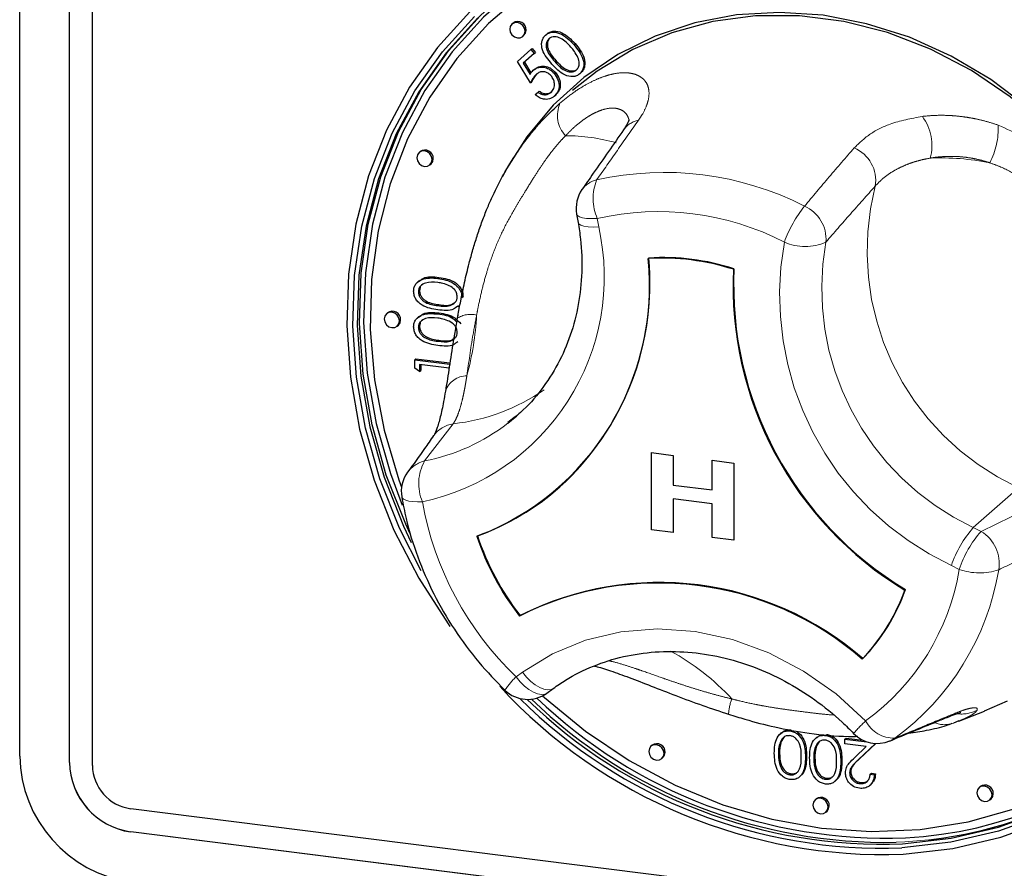
# Paper-space layout 'EPII-W' of a CAD drawing. Units: millimetres. Extents: x 5 to 419, y 5 to 292.
# Drawn here: x 336 to 342, y 95 to 100 of the extents above; entities that cross this region are included whole.
import ezdxf

# ---------------------------------------------------------------- set-up
doc = ezdxf.new("R2010")
doc.units = ezdxf.units.MM
doc.linetypes.add('PHANTOM', pattern=[12.7, 6.35, -1.27, 1.27, -1.27, 1.27, -1.27])

psp = doc.layouts.new('EPII-W')

# ---------------------------------------------------------------- linework, layer by layer
for p, q in [((335.8826, 95.5629), (335.8826, 102.1155)), ((336.1866, 95.5246), (336.1866, 102.0772)), ((336.187, 95.525), (336.187, 102.0775)), ((336.3269, 95.507), (336.3269, 102.0595)), ((338.8978, 100.0422), (338.8907, 100.0359)), ((338.9569, 99.9609), (338.9639, 99.9672)), ((339.0962, 99.9686), (339.1032, 99.9749)), ((339.0069, 99.8797), (339.014, 99.8859)), ((339.014, 99.8859), (339.0343, 99.8628)), ((339.269, 99.9107), (339.2761, 99.9169)), ((338.9255, 99.8079), (339.0069, 99.8797)), ((339.0273, 99.8566), (338.9598, 99.7971)), ((339.0069, 99.8797), (339.0273, 99.8566)), ((339.0273, 99.8566), (339.0343, 99.8628)), ((339.0044, 99.6774), (338.9255, 99.8079)), ((338.9598, 99.7971), (339.0013, 99.7285)), ((338.9668, 99.8033), (339.007, 99.737)), ((339.0208, 99.7535), (339.0279, 99.7597)), ((339.1482, 99.7349), (339.1552, 99.7412)), ((339.3048, 99.7321), (339.3118, 99.7383)), ((339.0044, 99.6774), (339.0114, 99.6837)), ((339.0324, 99.6047), (339.0502, 99.6204)), ((339.0502, 99.6204), (339.0572, 99.6266)), ((339.1489, 99.5946), (339.1559, 99.6009)), ((338.33, 99.2573), (338.323, 99.251)), ((338.3891, 99.176), (338.3962, 99.1823)), ((338.8576, 99.1499), (338.833, 99.105)), ((339.286, 98.8754), (339.2951, 98.8239)), ((338.3225, 98.4672), (338.3137, 98.4594)), ((338.4377, 98.4823), (338.4448, 98.4885)), ((338.3188, 98.4005), (338.3259, 98.4067)), ((338.5602, 98.3096), (338.569, 98.3174)), ((338.5851, 98.3661), (338.5921, 98.3723)), ((338.1307, 98.2722), (338.1236, 98.2659)), ((338.4377, 98.2647), (338.4448, 98.271)), ((338.5594, 98.2571), (338.5561, 98.2382)), ((338.1897, 98.1909), (338.1968, 98.1972)), ((338.3225, 98.2496), (338.3137, 98.2418)), ((338.3188, 98.1829), (338.3259, 98.1892)), ((338.2973, 97.9851), (338.3043, 97.9913)), ((338.2973, 97.9328), (338.2973, 97.9851)), ((338.2973, 97.9851), (338.5103, 97.9582)), ((338.3043, 97.9913), (338.5114, 97.9652)), ((338.5064, 97.9333), (338.326, 97.9561)), ((338.326, 97.9561), (338.326, 97.9125)), ((338.3331, 97.9552), (338.3331, 97.9188)), ((338.326, 97.9125), (338.2973, 97.9328)), ((338.326, 97.9125), (338.3331, 97.9188)), ((338.8653, 97.5968), (338.92, 97.6422)), ((339.7431, 97.4175), (339.875, 97.4008)), ((339.7431, 97.4174), (339.7431, 97.4175)), ((339.7431, 97.4174), (339.875, 97.4008)), ((339.7431, 96.946), (339.7431, 97.4174)), ((339.875, 97.4008), (339.875, 97.2195)), ((339.875, 97.4008), (339.875, 97.2195)), ((339.875, 97.4008), (339.875, 97.4008)), ((340.1148, 97.1893), (340.1148, 97.3706)), ((340.1148, 97.3706), (340.2467, 97.354)), ((340.1148, 97.3706), (340.1149, 97.3706)), ((340.1149, 97.3706), (340.2468, 97.354)), ((340.2467, 97.354), (340.2467, 96.8826)), ((340.2467, 97.354), (340.2468, 97.354)), ((340.2468, 97.354), (340.2468, 96.8826)), ((339.875, 97.2195), (340.1148, 97.1893)), ((339.875, 97.2195), (340.1148, 97.1893)), ((339.875, 97.2195), (339.875, 97.2195)), ((339.875, 97.1349), (339.875, 96.9294)), ((340.1148, 97.1047), (339.875, 97.1349)), ((339.875, 97.1349), (339.875, 96.9294)), ((340.1148, 96.8992), (340.1148, 97.1047)), ((339.875, 96.9294), (339.7431, 96.946)), ((339.875, 96.9294), (339.875, 96.9294)), ((340.2467, 96.8826), (340.1148, 96.8992)), ((340.2467, 96.8826), (340.2468, 96.8826)), ((338.9403, 96.4225), (338.9368, 96.4194)), ((339.1043, 95.9485), (339.143, 95.9768)), ((341.6226, 95.7776), (341.7777, 95.8388)), ((341.6223, 95.7784), (341.589, 95.7652)), ((340.5383, 95.7066), (340.5295, 95.6988)), ((340.5548, 95.6818), (340.5365, 95.6537)), ((340.5905, 95.7173), (340.5976, 95.7236)), ((340.7542, 95.6794), (340.7454, 95.6716)), ((340.9254, 95.6679), (340.9324, 95.6741)), ((340.9324, 95.6741), (341.0348, 95.6612)), ((339.7475, 95.6295), (339.7404, 95.6233)), ((340.5294, 95.6474), (340.5365, 95.6537)), ((340.7453, 95.6202), (340.7524, 95.6265)), ((340.7706, 95.6546), (340.7524, 95.6265)), ((340.9254, 95.6389), (340.9254, 95.6679)), ((340.9254, 95.6679), (341.06, 95.6509)), ((341.056, 95.6224), (340.9254, 95.6389)), ((340.9857, 95.5557), (341.056, 95.6224)), ((341.113, 95.641), (341.0072, 95.5405)), ((341.1135, 95.641), (341.0143, 95.5467)), ((339.8066, 95.5483), (339.8137, 95.5545)), ((340.5188, 95.5777), (340.5259, 95.5839)), ((340.7347, 95.5505), (340.7418, 95.5567)), ((340.5897, 95.4491), (340.5967, 95.4553)), ((340.6482, 95.4363), (340.657, 95.4441)), ((340.8055, 95.4219), (340.8126, 95.4281)), ((340.9542, 95.4605), (340.9612, 95.4667)), ((341.0801, 95.4526), (341.0871, 95.4588)), ((341.0801, 95.4526), (341.1053, 95.4494)), ((341.0871, 95.4588), (341.1123, 95.4556)), ((341.1053, 95.4494), (341.1123, 95.4556)), ((340.864, 95.4091), (340.8729, 95.4169)), ((341.015, 95.3955), (341.0221, 95.4017)), ((341.0767, 95.3838), (341.0855, 95.3916)), ((341.7521, 95.377), (341.7451, 95.3708)), ((340.7498, 95.3023), (340.7427, 95.2961)), ((341.8112, 95.2958), (341.8183, 95.302)), ((353.9595, 93.0498), (336.5608, 95.2418)), ((340.8089, 95.2211), (340.816, 95.2273)), ((353.9595, 92.9084), (336.5608, 95.1004)), ((353.9599, 92.9087), (336.5611, 95.1007))]:
    psp.add_line(p, q)
at = {"color": 8, "linetype": 'PHANTOM', "lineweight": 18}
for p, q in [((339.1519, 99.8076), (339.159, 99.8138)), ((339.4122, 98.8481), (339.4213, 98.7965)), ((338.4376, 98.3155), (338.4446, 98.3217)), ((338.4376, 98.0979), (338.4446, 98.1042)), ((338.532, 97.5941), (338.3573, 97.3667)), ((341.9853, 97.2029), (341.7095, 96.9597)), ((341.7574, 96.9364), (342.1462, 97.1248)), ((341.7095, 96.9597), (341.7574, 96.9364)), ((341.6239, 96.7044), (341.576, 96.7276)), ((338.9155, 96.0476), (338.9543, 96.0759)), ((340.6843, 95.5569), (340.6914, 95.5632)), ((336.1866, 95.5246), (336.187, 95.525)), ((340.9002, 95.5297), (340.9073, 95.536)), ((341.0072, 95.5405), (341.0143, 95.5467)), ((336.5608, 95.1004), (336.5611, 95.1007))]:
    psp.add_line(p, q, dxfattribs=at)
at = {"flags": 128}
for points in [[(340.4646, 100.7613), (340.2844, 100.7568), (339.9889, 100.7226), (339.7028, 100.6555), (339.4295, 100.5561), (339.1721, 100.4258), (338.9337, 100.266), (338.717, 100.0786), (338.5247, 99.8657), (338.3589, 99.63), (338.2216, 99.3741), (338.1144, 99.101), (338.0386, 98.814), (337.995, 98.5164), (337.9842, 98.2117), (338.0063, 97.9034), (338.0611, 97.5953), (338.1478, 97.2909), (338.2207, 97.097)], [(340.6192, 100.7017), (340.3176, 100.7048), (340.0216, 100.6739), (339.7348, 100.6096), (339.4607, 100.5125), (339.2026, 100.3838), (338.9637, 100.2252), (338.7467, 100.0384), (338.5545, 99.8258), (338.3892, 99.59), (338.2528, 99.3337), (338.1471, 99.0602), (338.0733, 98.7726), (338.0323, 98.4746), (338.0246, 98.1697), (338.0503, 97.8615), (338.1091, 97.5539), (338.2002, 97.2505), (338.2163, 97.2064)], [(338.2677, 96.9252), (338.2416, 96.9813), (338.1231, 97.2805), (338.0358, 97.587), (337.9807, 97.8972), (337.9584, 98.2074), (337.9693, 98.5142), (338.0131, 98.8138), (338.0895, 99.1027), (338.1974, 99.3776), (338.3356, 99.6352), (338.5025, 99.8725), (338.6961, 100.0868), (338.7854, 100.1697)], [(338.6335, 100.1114), (338.436, 99.8929), (338.2657, 99.6509), (338.1248, 99.3881), (338.0147, 99.1078), (337.9369, 98.8131), (337.8922, 98.5076), (337.8811, 98.1948), (337.9038, 97.8783), (337.96, 97.5619), (338.049, 97.2494), (338.1699, 96.9443), (338.3211, 96.6502), (338.501, 96.3707), (338.5115, 96.356)], [(338.3358, 96.6962), (338.2036, 96.9565), (338.0843, 97.2577), (337.9964, 97.5662), (337.9409, 97.8784), (337.9185, 98.1907), (337.9294, 98.4995), (337.9736, 98.8011), (338.0504, 99.0919), (338.159, 99.3686), (338.2982, 99.628), (338.4662, 99.8669), (338.6611, 100.0825)], [(338.682, 100.0743), (338.4883, 99.8601), (338.3214, 99.6227), (338.1832, 99.3651), (338.0753, 99.0902), (337.999, 98.8013), (337.9552, 98.5017), (337.9443, 98.195), (337.9665, 97.8847), (338.0216, 97.5745), (338.109, 97.268), (338.2275, 96.9689), (338.2746, 96.8694)], [(342.0429, 99.5256), (341.8165, 99.6966), (341.5744, 99.8404), (341.3204, 99.9549), (341.0583, 100.0383), (340.792, 100.0894), (340.5255, 100.1074), (340.263, 100.092), (340.0084, 100.0435), (339.7655, 99.9626), (339.5381, 99.8504), (339.3296, 99.7088), (339.1431, 99.5399), (338.9815, 99.3462), (338.8583, 99.1512)], [(342.9343, 97.6336), (342.9174, 97.9075), (342.8668, 98.1814), (342.7833, 98.4509), (342.6682, 98.7118), (342.5235, 98.96), (342.3512, 99.1915), (342.1543, 99.4027), (341.9357, 99.5903), (341.6989, 99.7514), (341.4477, 99.8833), (341.186, 99.9839), (340.918, 100.0518), (340.6478, 100.0859), (340.3798, 100.0855), (340.1181, 100.0508), (339.8668, 99.9822), (339.6301, 99.8808), (339.4115, 99.7483), (339.2616, 99.6297)], [(338.9706, 99.9926), (338.967, 100.011), (338.9569, 100.0276), (338.9417, 100.0397), (338.9238, 100.0456), (338.9059, 100.0443), (338.8907, 100.0359), (338.8806, 100.0219), (338.877, 100.0043), (338.8806, 99.9859), (338.8907, 99.9693), (338.9059, 99.9572), (338.9238, 99.9513), (338.9417, 99.9526), (338.9569, 99.9609), (338.967, 99.975), (338.9706, 99.9926)], [(338.9639, 99.9672), (338.9741, 99.9812), (338.9776, 99.9988)], [(338.4028, 99.2077), (338.3992, 99.2261), (338.3891, 99.2427), (338.3739, 99.2548), (338.356, 99.2607), (338.3381, 99.2594), (338.323, 99.251), (338.3128, 99.237), (338.3093, 99.2194), (338.3128, 99.201), (338.323, 99.1844), (338.3381, 99.1722), (338.356, 99.1664), (338.3739, 99.1677), (338.3891, 99.176), (338.3992, 99.1901), (338.4028, 99.2077)], [(338.3962, 99.1823), (338.4063, 99.1963), (338.4099, 99.2139)], [(338.2034, 98.2225), (338.1999, 98.241), (338.1897, 98.2576), (338.1746, 98.2697), (338.1567, 98.2756), (338.1388, 98.2742), (338.1236, 98.2659), (338.1135, 98.2519), (338.1099, 98.2343), (338.1135, 98.2158), (338.1236, 98.1993), (338.1388, 98.1871), (338.1567, 98.1813), (338.1746, 98.1826), (338.1897, 98.1909), (338.1999, 98.2049), (338.2034, 98.2225)], [(338.1968, 98.1972), (338.2069, 98.2112), (338.2105, 98.2288)], [(339.0782, 95.9323), (339.09, 95.9216), (339.3396, 95.716), (339.6067, 95.5369), (339.8881, 95.3864), (340.1803, 95.2665), (340.4797, 95.1784), (340.7829, 95.1234), (341.086, 95.102), (341.3855, 95.1146), (341.6777, 95.161), (341.9591, 95.2405)], [(341.7791, 95.8394), (341.9184, 95.9011)], [(339.8203, 95.5799), (339.8167, 95.5984), (339.8066, 95.615), (339.7914, 95.6271), (339.7735, 95.633), (339.7556, 95.6316), (339.7404, 95.6233), (339.7303, 95.6093), (339.7267, 95.5917), (339.7303, 95.5732), (339.7404, 95.5566), (339.7556, 95.5445), (339.7735, 95.5387), (339.7914, 95.54), (339.8066, 95.5483), (339.8167, 95.5623), (339.8203, 95.5799)], [(339.8137, 95.5545), (339.8238, 95.5686), (339.8274, 95.5862)], [(341.8249, 95.3274), (341.8213, 95.3458), (341.8112, 95.3624), (341.796, 95.3745), (341.7781, 95.3804), (341.7602, 95.3791), (341.7451, 95.3708), (341.7349, 95.3567), (341.7314, 95.3391), (341.7349, 95.3207), (341.7451, 95.3041), (341.7602, 95.292), (341.7781, 95.2861), (341.796, 95.2874), (341.8112, 95.2958), (341.8213, 95.3098), (341.8249, 95.3274)], [(341.8183, 95.302), (341.8284, 95.316), (341.832, 95.3336)], [(340.8226, 95.2527), (340.819, 95.2712), (340.8089, 95.2878), (340.7937, 95.2999), (340.7758, 95.3057), (340.7579, 95.3044), (340.7427, 95.2961), (340.7326, 95.2821), (340.7291, 95.2645), (340.7326, 95.246), (340.7427, 95.2294), (340.7579, 95.2173), (340.7758, 95.2114), (340.7937, 95.2128), (340.8089, 95.2211), (340.819, 95.2351), (340.8226, 95.2527)], [(340.816, 95.2273), (340.8261, 95.2413), (340.8297, 95.2589)], [(342.1403, 95.2055), (341.8633, 95.1049), (341.5734, 95.0368), (341.274, 95.0022), (341.274, 95.0022)], [(341.2777, 95.0274), (341.5751, 95.0618), (341.8631, 95.1294), (342.1383, 95.2294)], [(341.2807, 94.9642), (341.5841, 94.9993), (341.8778, 95.0683), (342.1584, 95.1702)]]:
    psp.add_lwpolyline(points, dxfattribs=at)
at = {"color": 8, "linetype": 'PHANTOM', "lineweight": 18, "flags": 128}
for points in [[(339.286, 98.8754), (339.2906, 98.8668), (339.3028, 98.8587), (339.3219, 98.8526), (339.3471, 98.8487), (339.3776, 98.8471), (339.4122, 98.8481)], [(339.2951, 98.8239), (339.2998, 98.8152), (339.3119, 98.8071), (339.331, 98.801), (339.3563, 98.7971), (339.3868, 98.7956), (339.4213, 98.7965)], [(338.2174, 97.1465), (338.2193, 97.1413), (338.2274, 97.1332), (338.2413, 97.1265), (338.2605, 97.1215), (338.2846, 97.1183), (338.3126, 97.117), (338.3439, 97.1176)], [(338.9543, 96.0759), (339.1389, 96.1891), (339.341, 96.2719), (339.5565, 96.3227), (339.7809, 96.3404), (340.0094, 96.3246), (340.2375, 96.2756), (340.4603, 96.1946), (340.6732, 96.083), (340.8719, 95.9433), (341.0522, 95.7784)], [(339.1043, 95.9485), (339.0913, 95.9419), (339.0712, 95.9393), (339.0477, 95.9432), (339.0219, 95.9535), (338.9948, 95.9698), (338.9673, 95.9915), (338.9405, 96.0178), (338.9155, 96.0476)], [(338.9543, 96.0759), (338.9793, 96.0461), (339.006, 96.0199), (339.0335, 95.9981), (339.0607, 95.9818), (339.0865, 95.9715), (339.1099, 95.9676), (339.1301, 95.9703), (339.143, 95.9768)], [(341.5583, 95.8039), (341.5633, 95.806), (341.5919, 95.8225)], [(341.1995, 95.656), (341.2031, 95.6576), (341.2301, 95.6731)], [(341.438, 95.0525), (341.2918, 95.0399), (341.238, 95.0373)]]:
    psp.add_lwpolyline(points, dxfattribs=at)
for centre, radius, start, end in [((338.927, 100.0007), 0.0507, 357.81637, 125.13758), ((338.3592, 99.2158), 0.0507, 357.81637, 125.13758), ((339.4829, 98.9104), 0.2, 145.1543, 190.07328), ((338.0947, 98.4366), 1.6371, 290.81432, 5.83663), ((338.0487, 98.4535), 1.6851, 312.33741, 5.19862), ((339.8112, 97.2001), 1.4057, 72.08025, 93.58627), ((339.8148, 97.2033), 1.4057, 72.08025, 93.58627), ((342.4152, 98.4383), 2.1737, 177.3807, 238.87263), ((342.4188, 98.4414), 2.1737, 177.3807, 238.87263), ((338.1598, 98.2307), 0.0507, 357.81637, 125.13758), ((338.4146, 97.18), 0.2, 143.72197, 189.63479), ((338.1436, 98.3888), 1.5735, 289.92911, 311.36932), ((341.1806, 97.4709), 2.4085, 272.73414, 354.3026), ((340.2299, 97.4237), 1.6373, 198.41783, 217.8355), ((340.2334, 97.4268), 1.6373, 198.41783, 217.8355), ((339.7876, 94.7253), 1.8957, 48.99716, 116.66937), ((339.7912, 94.7284), 1.8957, 48.99716, 116.66937), ((340.1734, 96.9764), 1.1871, 316.28279, 340.36816), ((340.1769, 96.9795), 1.1871, 316.28279, 340.36816), ((341.164, 98.1589), 3.1968, 222.7287, 272.09261), ((338.9862, 96.11), 0.2, 225.89453, 306.17276), ((341.1609, 98.1543), 3.1542, 225.21604, 272.05353), ((341.1573, 98.1363), 3.1113, 225.69092, 272.21649), ((341.1749, 98.1532), 3.1166, 225.99899, 271.15906), ((341.1755, 98.1503), 3.0876, 226.30258, 272.22754), ((341.1229, 95.8408), 0.2, 223.89855, 292.53048), ((339.7767, 95.5881), 0.0507, 357.81637, 125.13758), ((341.1768, 97.4777), 2.4392, 276.14604, 311.10416), ((336.6743, 95.5776), 0.7918, 181.05871, 261.76054), ((336.6234, 95.5327), 0.4368, 181.05871, 261.76054), ((336.6238, 95.533), 0.4368, 181.05871, 261.76054), ((336.5999, 95.512), 0.273, 181.05871, 261.76054), ((341.7813, 95.3355), 0.0507, 357.81637, 125.13758), ((340.779, 95.2609), 0.0507, 357.81637, 125.13758)]:
    psp.add_arc(centre, radius, start, end)
at = {"color": 8, "linetype": 'PHANTOM', "lineweight": 18}
for centre, radius, start, end in [((339.353, 99.4784), 0.1841, 156.41595, 222.83002), ((341.1565, 99.294), 0.3005, 345.11886, 36.29391), ((339.693, 99.3038), 0.1476, 101.23333, 144.46819), ((341.4184, 99.3969), 0.4441, 331.97143, 2.81072), ((339.2264, 98.2752), 1.0781, 73.77734, 90.44757), ((340.8968, 99.0802), 0.2168, 350.91173, 66.74444), ((341.5114, 97.7132), 1.505, 78.53901, 92.45706), ((339.8227, 97.2524), 1.8772, 62.88185, 102.75663), ((339.4386, 98.9392), 0.1472, 101.93195, 144.49752), ((339.6958, 98.9705), 0.3089, 158.60476, 203.35661), ((342.6551, 98.6497), 1.5943, 165.60558, 245.15571), ((341.2969, 98.4327), 0.7894, 141.58575, 159.8986), ((340.5911, 98.7225), 0.2189, 355.04239, 66.50075), ((339.7853, 97.2), 1.6898, 62.88185, 102.75663), ((338.0514, 98.4905), 1.4037, 282.02423, 12.59081), ((342.3509, 98.3793), 1.8245, 169.74971, 244.86573), ((340.6828, 98.9857), 0.3092, 245.68466, 294.10886), ((342.3967, 98.4188), 1.6129, 169.83279, 244.78265), ((338.6389, 98.1051), 0.1571, 76.74387, 122.02779), ((336.8812, 98.3551), 1.7963, 344.91767, 356.90279), ((338.6182, 97.7453), 0.1424, 91.0497, 159.9456), ((338.3975, 98.8057), 1.2191, 276.33338, 304.47725), ((338.1289, 98.5468), 1.202, 280.9531, 307.77888), ((338.5591, 97.4159), 0.1802, 98.64023, 144.39883), ((338.3984, 97.1911), 0.1804, 103.15399, 143.51427), ((338.6009, 97.2286), 0.28, 150.45615, 203.36091), ((340.2729, 97.4605), 1.9593, 190.07935, 226.14868), ((342.2312, 96.505), 0.692, 138.92801, 161.23711), ((342.2791, 96.4818), 0.692, 138.92801, 161.23711), ((341.6392, 96.7401), 0.2292, 350.37207, 58.95756), ((340.2073, 96.9395), 1.436, 306.04339, 350.57613), ((340.2914, 96.963), 1.5953, 306.04339, 350.57613), ((341.7483, 97.0495), 0.3669, 250.18078, 288.58292), ((339.1783, 94.9467), 1.4311, 42.47012, 61.56858), ((339.2778, 95.6727), 0.5213, 134.02038, 145.72058), ((340.5533, 95.7985), 0.3394, 160.29103, 176.48859), ((341.6385, 96.0209), 0.2004, 262.00485, 298.4329), ((341.6059, 95.1724), 0.8209, 132.42075, 139.81641), ((341.2259, 95.8688), 0.1958, 207.50967, 271.23683), ((341.5339, 95.9168), 0.1613, 248.65175, 289.96416)]:
    psp.add_arc(centre, radius, start, end, dxfattribs=at)
for points, knots in [([(339.1342, 99.7918), (339.1113, 99.8193), (339.0826, 99.8538), (339.0713, 99.9039), (339.0723, 99.9287), (339.0802, 99.9517), (339.0908, 99.963), (339.0962, 99.9686)], [0, 0, 0, 0, 0.498702, 0.624177, 0.749467, 0.874745, 1, 1, 1, 1]), ([(339.0962, 99.9686), (339.1025, 99.9733), (339.1151, 99.9825), (339.1467, 99.9895), (339.2067, 99.9757), (339.2441, 99.9367), (339.269, 99.9107)], [0, 0, 0, 0, 0.1256, 0.251197, 0.500581, 1, 1, 1, 1]), ([(339.1171, 99.9461), (339.113, 99.9416), (339.1048, 99.9325), (339.0997, 99.914), (339.0999, 99.8944), (339.1109, 99.8554), (339.1337, 99.8288), (339.1519, 99.8076)], [0, 0, 0, 0, 0.125139, 0.250418, 0.375519, 0.500847, 1, 1, 1, 1]), ([(339.1032, 99.9749), (339.1095, 99.9795), (339.1222, 99.9887), (339.1538, 99.9958), (339.2137, 99.9819), (339.2511, 99.9429), (339.2761, 99.9169)], [0, 0, 0, 0, 0.1256, 0.251197, 0.500581, 1, 1, 1, 1]), ([(339.1242, 99.9523), (339.1201, 99.9478), (339.1119, 99.9387), (339.1068, 99.9202), (339.1069, 99.9006), (339.118, 99.8617), (339.1408, 99.8351), (339.159, 99.8138)], [0, 0, 0, 0, 0.125139, 0.250418, 0.375519, 0.500847, 1, 1, 1, 1]), ([(339.2511, 99.8951), (339.232, 99.9153), (339.2033, 99.9456), (339.1574, 99.9602), (339.1322, 99.9565), (339.1221, 99.9496), (339.1171, 99.9461)], [0, 0, 0, 0, 0.500072, 0.749021, 0.874598, 1, 1, 1, 1]), ([(339.2935, 99.8319), (339.2869, 99.8445), (339.2751, 99.867), (339.2585, 99.8865), (339.2511, 99.8951)], [0, 0, 0, 0, 0.559599, 1, 1, 1, 1]), ([(339.269, 99.9107), (339.2917, 99.8827), (339.3258, 99.8408), (339.3317, 99.7797), (339.3209, 99.7492), (339.3101, 99.7378), (339.3048, 99.7321)], [0, 0, 0, 0, 0.499407, 0.748743, 0.874372, 1, 1, 1, 1]), ([(339.2761, 99.9169), (339.2988, 99.8889), (339.3329, 99.847), (339.3388, 99.7859), (339.3279, 99.7554), (339.3172, 99.744), (339.3118, 99.7383)], [0, 0, 0, 0, 0.499407, 0.748743, 0.874372, 1, 1, 1, 1]), ([(339.285, 99.7557), (339.2897, 99.7613), (339.2992, 99.7724), (339.3047, 99.8), (339.2977, 99.8198), (339.2935, 99.8319)], [0, 0, 0, 0, 0.280257, 0.560781, 1, 1, 1, 1]), ([(339.0208, 99.7535), (339.0313, 99.7607), (339.0523, 99.7751), (339.091, 99.7733), (339.1243, 99.7589), (339.1402, 99.7429), (339.1482, 99.7349)], [0, 0, 0, 0, 0.279688, 0.559025, 0.779292, 1, 1, 1, 1]), ([(339.0279, 99.7597), (339.0384, 99.7669), (339.0593, 99.7814), (339.0981, 99.7795), (339.1314, 99.7651), (339.1473, 99.7492), (339.1552, 99.7412)], [0, 0, 0, 0, 0.279688, 0.559025, 0.779292, 1, 1, 1, 1]), ([(339.3048, 99.7321), (339.2985, 99.7275), (339.286, 99.7184), (339.2545, 99.7116), (339.1951, 99.7264), (339.1586, 99.7656), (339.1342, 99.7918)], [0, 0, 0, 0, 0.125551, 0.25109, 0.50025, 1, 1, 1, 1]), ([(339.1519, 99.8076), (339.1706, 99.7867), (339.1986, 99.7554), (339.2448, 99.7415), (339.2699, 99.7454), (339.28, 99.7523), (339.285, 99.7557)], [0, 0, 0, 0, 0.500291, 0.749086, 0.874606, 1, 1, 1, 1]), ([(339.159, 99.8138), (339.1777, 99.7929), (339.2057, 99.7616), (339.2518, 99.7477), (339.277, 99.7516), (339.2871, 99.7585), (339.2921, 99.7619)], [0, 0, 0, 0, 0.500291, 0.749086, 0.874606, 1, 1, 1, 1]), ([(339.0013, 99.7285), (339.0044, 99.7336), (339.0099, 99.7427), (339.0175, 99.7502), (339.0208, 99.7535)], [0, 0, 0, 0, 0.560064, 1, 1, 1, 1]), ([(339.0379, 99.7275), (339.0304, 99.7191), (339.0169, 99.7041), (339.0082, 99.6856), (339.0044, 99.6774)], [0, 0, 0, 0, 0.559416, 1, 1, 1, 1]), ([(339.045, 99.7338), (339.0375, 99.7254), (339.024, 99.7104), (339.0153, 99.6918), (339.0114, 99.6837)], [0, 0, 0, 0, 0.559416, 1, 1, 1, 1]), ([(339.1296, 99.7201), (339.122, 99.7272), (339.1068, 99.7415), (339.0785, 99.7466), (339.055, 99.7407), (339.0436, 99.7319), (339.0379, 99.7275)], [0, 0, 0, 0, 0.279539, 0.558617, 0.779047, 1, 1, 1, 1]), ([(339.1295, 99.6186), (339.1361, 99.6261), (339.1492, 99.6412), (339.1522, 99.6712), (339.1457, 99.6989), (339.135, 99.713), (339.1296, 99.7201)], [0, 0, 0, 0, 0.279617, 0.559357, 0.779559, 1, 1, 1, 1]), ([(339.1482, 99.7349), (339.1573, 99.7222), (339.1755, 99.6969), (339.1816, 99.654), (339.1713, 99.6182), (339.1564, 99.6025), (339.1489, 99.5946)], [0, 0, 0, 0, 0.279864, 0.559271, 0.779424, 1, 1, 1, 1]), ([(339.1552, 99.7412), (339.1644, 99.7285), (339.1826, 99.7031), (339.1887, 99.6602), (339.1784, 99.6244), (339.1634, 99.6087), (339.1559, 99.6009)], [0, 0, 0, 0, 0.279864, 0.559271, 0.779424, 1, 1, 1, 1]), ([(339.1489, 99.5946), (339.1395, 99.5881), (339.1207, 99.5751), (339.0863, 99.5753), (339.0559, 99.5858), (339.0402, 99.5984), (339.0324, 99.6047)], [0, 0, 0, 0, 0.279625, 0.559019, 0.77938, 1, 1, 1, 1]), ([(339.0502, 99.6204), (339.0573, 99.6154), (339.0716, 99.6054), (339.095, 99.6032), (339.1148, 99.608), (339.1246, 99.6151), (339.1295, 99.6186)], [0, 0, 0, 0, 0.28005, 0.559166, 0.779583, 1, 1, 1, 1]), ([(339.0572, 99.6266), (339.0644, 99.6216), (339.0786, 99.6116), (339.1021, 99.6095), (339.1219, 99.6142), (339.1317, 99.6213), (339.1366, 99.6248)], [0, 0, 0, 0, 0.28005, 0.559166, 0.779583, 1, 1, 1, 1]), ([(338.5609, 98.252), (338.5663, 98.2826), (338.5784, 98.3509), (338.601, 98.4591), (338.6261, 98.5641), (338.652, 98.6584), (338.6773, 98.7409), (338.7051, 98.8218), (338.7345, 98.8981), (338.7751, 98.993), (338.8302, 99.104), (338.9061, 99.2308), (338.9778, 99.331), (339.0395, 99.4063), (339.1026, 99.4772), (339.1519, 99.5224), (339.1842, 99.5521)], [0, 0, 0, 0, 0.058983, 0.131577, 0.206765, 0.261843, 0.317243, 0.373087, 0.429486, 0.480535, 0.583215, 0.686893, 0.791537, 0.844145, 0.897555, 1, 1, 1, 1]), ([(339.606, 99.4509), (339.6061, 99.4518), (339.6062, 99.4549), (339.6002, 99.4309), (339.5801, 99.4014), (339.5714, 99.3887)], [0, 0, 0, 0, 0.194542, 0.653644, 1, 1, 1, 1]), ([(339.573, 99.3896), (339.5113, 99.3012), (339.4265, 99.1796), (339.3419, 99.0578), (339.3188, 99.0246)], [0, 0, 0, 0, 0.727553, 1, 1, 1, 1]), ([(339.2951, 98.8239), (339.3005, 98.7898), (339.3164, 98.6879), (339.3218, 98.5186), (339.301, 98.3209), (339.2516, 98.1326), (339.1753, 97.9569), (339.0721, 97.7988), (338.9681, 97.6786), (338.8914, 97.6214), (338.8649, 97.6016)], [0, 0, 0, 0, 0.070558, 0.211541, 0.352787, 0.494521, 0.636908, 0.780058, 0.923962, 1, 1, 1, 1]), ([(338.3235, 98.464), (338.3315, 98.4708), (338.3634, 98.4979), (338.4099, 98.4926), (338.4448, 98.4885)], [0, 0, 0, 0, 0.249953, 1, 1, 1, 1]), ([(338.2901, 98.4033), (338.2907, 98.4115), (338.292, 98.428), (338.3067, 98.4565), (338.3535, 98.4888), (338.404, 98.4849), (338.4377, 98.4823)], [0, 0, 0, 0, 0.1256001, 0.2511969, 0.5005813, 1, 1, 1, 1]), ([(338.4376, 98.4569), (338.4115, 98.4592), (338.3725, 98.4625), (338.3339, 98.4409), (338.3209, 98.4197), (338.3195, 98.4069), (338.3188, 98.4005)], [0, 0, 0, 0, 0.500072, 0.749021, 0.874598, 1, 1, 1, 1]), ([(338.3449, 98.4451), (338.3427, 98.4439), (338.335, 98.4398), (338.3282, 98.4255), (338.3267, 98.413), (338.3259, 98.4067)], [0, 0, 0, 0, 0.17135, 0.585966, 1, 1, 1, 1]), ([(338.5081, 98.4373), (338.4952, 98.4426), (338.4721, 98.4519), (338.4481, 98.4554), (338.4376, 98.4569)], [0, 0, 0, 0, 0.559599, 1, 1, 1, 1]), ([(338.4377, 98.4823), (338.4714, 98.4765), (338.5219, 98.4677), (338.5684, 98.4234), (338.5831, 98.3913), (338.5844, 98.3745), (338.5851, 98.3661)], [0, 0, 0, 0, 0.499407, 0.748743, 0.874372, 1, 1, 1, 1]), ([(338.4448, 98.4885), (338.4784, 98.4827), (338.5289, 98.474), (338.5755, 98.4297), (338.5901, 98.3975), (338.5915, 98.3807), (338.5921, 98.3723)], [0, 0, 0, 0, 0.499407, 0.748743, 0.874372, 1, 1, 1, 1]), ([(338.5563, 98.3706), (338.5553, 98.3784), (338.5534, 98.3941), (338.5374, 98.42), (338.5192, 98.4308), (338.5081, 98.4373)], [0, 0, 0, 0, 0.2802572, 0.5607811, 1, 1, 1, 1]), ([(338.4377, 98.2901), (338.4042, 98.2954), (338.3622, 98.3021), (338.3201, 98.3337), (338.3033, 98.3542), (338.2921, 98.3782), (338.2907, 98.3949), (338.2901, 98.4033)], [0, 0, 0, 0, 0.498702, 0.624177, 0.749467, 0.874745, 1, 1, 1, 1]), ([(338.3188, 98.4005), (338.3195, 98.3939), (338.3208, 98.3808), (338.3306, 98.3623), (338.3444, 98.3469), (338.3786, 98.3239), (338.4114, 98.3192), (338.4376, 98.3155)], [0, 0, 0, 0, 0.125139, 0.250418, 0.375519, 0.500847, 1, 1, 1, 1]), ([(338.3259, 98.4067), (338.3266, 98.4002), (338.3278, 98.387), (338.3377, 98.3686), (338.3515, 98.3531), (338.3857, 98.3301), (338.4184, 98.3254), (338.4446, 98.3217)], [0, 0, 0, 0, 0.125139, 0.250418, 0.375519, 0.500847, 1, 1, 1, 1]), ([(338.4376, 98.3155), (338.4638, 98.3124), (338.5031, 98.3078), (338.5414, 98.3301), (338.5542, 98.3514), (338.5556, 98.3642), (338.5563, 98.3706)], [0, 0, 0, 0, 0.5002912, 0.749086, 0.8746062, 1, 1, 1, 1]), ([(338.4446, 98.3217), (338.4717, 98.3176), (338.509, 98.312), (338.5361, 98.3322), (338.5436, 98.3377)], [0, 0, 0, 0, 0.725494, 1, 1, 1, 1]), ([(338.2901, 98.1857), (338.2907, 98.1939), (338.292, 98.2104), (338.3067, 98.2389), (338.3535, 98.2713), (338.404, 98.2673), (338.4377, 98.2647)], [0, 0, 0, 0, 0.1256, 0.251197, 0.500581, 1, 1, 1, 1]), ([(338.3235, 98.2464), (338.3315, 98.2532), (338.3634, 98.2803), (338.4099, 98.275), (338.4448, 98.271)], [0, 0, 0, 0, 0.2499529, 1, 1, 1, 1]), ([(338.5592, 98.3128), (338.551, 98.3061), (338.5187, 98.2794), (338.4723, 98.2855), (338.4377, 98.2901)], [0, 0, 0, 0, 0.254367, 1, 1, 1, 1]), ([(338.4377, 98.2647), (338.4727, 98.2604), (338.5164, 98.255), (338.5463, 98.2225), (338.5522, 98.2161)], [0, 0, 0, 0, 0.802566, 1, 1, 1, 1]), ([(338.4448, 98.271), (338.4793, 98.2656), (338.5311, 98.2576), (338.5663, 98.2171), (338.5781, 98.2036)], [0, 0, 0, 0, 0.666993, 1, 1, 1, 1]), ([(338.4376, 98.2393), (338.4115, 98.2416), (338.3725, 98.2449), (338.3339, 98.2233), (338.3209, 98.2021), (338.3195, 98.1893), (338.3188, 98.1829)], [0, 0, 0, 0, 0.500072, 0.749021, 0.874598, 1, 1, 1, 1]), ([(338.3449, 98.2275), (338.3427, 98.2263), (338.335, 98.2222), (338.3282, 98.208), (338.3267, 98.1954), (338.3259, 98.1892)], [0, 0, 0, 0, 0.17135, 0.585966, 1, 1, 1, 1]), ([(338.5081, 98.2198), (338.4952, 98.225), (338.4721, 98.2343), (338.4481, 98.2378), (338.4376, 98.2393)], [0, 0, 0, 0, 0.559599, 1, 1, 1, 1]), ([(338.5561, 98.2382), (338.5502, 98.2054), (338.534, 98.1156), (338.5135, 97.9789), (338.4961, 97.8624), (338.4863, 97.8068), (338.4839, 97.7931)], [0, 0, 0, 0, 0.1993351, 0.544498, 0.8883366, 1, 1, 1, 1]), ([(338.5563, 98.153), (338.5553, 98.1608), (338.5534, 98.1765), (338.5374, 98.2024), (338.5192, 98.2132), (338.5081, 98.2198)], [0, 0, 0, 0, 0.280257, 0.560781, 1, 1, 1, 1]), ([(338.4377, 98.0725), (338.4042, 98.0778), (338.3622, 98.0845), (338.3201, 98.1162), (338.3033, 98.1366), (338.2921, 98.1606), (338.2907, 98.1773), (338.2901, 98.1857)], [0, 0, 0, 0, 0.498702, 0.624177, 0.749467, 0.874745, 1, 1, 1, 1]), ([(338.3188, 98.1829), (338.3195, 98.1764), (338.3208, 98.1632), (338.3306, 98.1448), (338.3444, 98.1293), (338.3786, 98.1063), (338.4114, 98.1016), (338.4376, 98.0979)], [0, 0, 0, 0, 0.125139, 0.250418, 0.375519, 0.500847, 1, 1, 1, 1]), ([(338.3259, 98.1892), (338.3266, 98.1826), (338.3278, 98.1695), (338.3377, 98.151), (338.3515, 98.1355), (338.3857, 98.1125), (338.4184, 98.1079), (338.4446, 98.1042)], [0, 0, 0, 0, 0.125139, 0.250418, 0.375519, 0.500847, 1, 1, 1, 1]), ([(338.4376, 98.0979), (338.4638, 98.0948), (338.5031, 98.0902), (338.5414, 98.1125), (338.5542, 98.1338), (338.5556, 98.1466), (338.5563, 98.153)], [0, 0, 0, 0, 0.500291, 0.749086, 0.874606, 1, 1, 1, 1]), ([(338.5592, 98.0953), (338.551, 98.0885), (338.5187, 98.0618), (338.4723, 98.068), (338.4377, 98.0725)], [0, 0, 0, 0, 0.254367, 1, 1, 1, 1]), ([(338.4446, 98.1042), (338.4717, 98.1001), (338.509, 98.0944), (338.5361, 98.1146), (338.5436, 98.1201)], [0, 0, 0, 0, 0.725494, 1, 1, 1, 1]), ([(338.4839, 97.7941), (338.4803, 97.7721), (338.4703, 97.7115), (338.4527, 97.6314), (338.4333, 97.5641), (338.4159, 97.5257), (338.414, 97.5232), (338.4133, 97.5222)], [0, 0, 0, 0, 0.13937, 0.38506, 0.642683, 0.855578, 1, 1, 1, 1]), ([(338.4115, 97.522), (338.3934, 97.4952), (338.3412, 97.4175), (338.2881, 97.3457), (338.2533, 97.2988)], [0, 0, 0, 0, 0.345263, 1, 1, 1, 1]), ([(338.2174, 97.1465), (338.2257, 97.1028), (338.2492, 96.9796), (338.3107, 96.7797), (338.4094, 96.552), (338.5352, 96.3359), (338.6805, 96.1379), (338.7929, 96.0221), (338.847, 95.9663)], [0, 0, 0, 0, 0.100043, 0.282286, 0.46474, 0.647394, 0.830198, 1, 1, 1, 1]), ([(339.143, 95.9768), (339.168, 95.9942), (339.2446, 96.0474), (339.3861, 96.1177), (339.5703, 96.1759), (339.765, 96.2046), (339.9656, 96.2034), (340.168, 96.1726), (340.3678, 96.1127), (340.5609, 96.0252), (340.7431, 95.9116), (340.8812, 95.8), (340.9555, 95.7255), (340.9788, 95.7021)], [0, 0, 0, 0, 0.0493596, 0.1512999, 0.2530875, 0.3544411, 0.4553066, 0.5557226, 0.6557736, 0.7555516, 0.8551355, 0.9545847, 1, 1, 1, 1]), ([(339.3913, 96.1142), (339.3945, 96.1136), (339.4207, 96.1083), (339.4933, 96.085), (339.6063, 96.0445), (339.7416, 95.9917), (339.8931, 95.9325), (340.0527, 95.8726), (340.1618, 95.8369), (340.2146, 95.8196)], [0, 0, 0, 0, 0.021127, 0.172669, 0.327638, 0.491879, 0.660259, 0.835635, 1, 1, 1, 1]), ([(340.2148, 95.8202), (340.2481, 95.8095), (340.3422, 95.7794), (340.5059, 95.7371), (340.7174, 95.6998), (340.8882, 95.6823), (340.9847, 95.684), (341.0037, 95.6844)], [0, 0, 0, 0, 0.125385, 0.354478, 0.618778, 0.924851, 1, 1, 1, 1]), ([(341.1991, 95.6557), (341.2963, 95.6962), (341.4179, 95.7468), (341.5349, 95.7941), (341.5585, 95.8036)], [0, 0, 0, 0, 0.7986, 1, 1, 1, 1]), ([(341.5595, 95.8044), (341.5596, 95.8044), (341.5836, 95.8147), (341.6103, 95.8239), (341.6357, 95.8302), (341.6327, 95.8297), (341.632, 95.8297)], [0, 0, 0, 0, 0.000934, 0.510677, 0.891333, 1, 1, 1, 1]), ([(341.3147, 95.7035), (341.3517, 95.709), (341.4371, 95.7218), (341.5256, 95.7433), (341.5696, 95.7597), (341.5818, 95.7642)], [0, 0, 0, 0, 0.356541, 0.821735, 1, 1, 1, 1]), ([(340.4936, 95.581), (340.4952, 95.6147), (340.4976, 95.6653), (340.5357, 95.7074), (340.5657, 95.7184), (340.5822, 95.7177), (340.5905, 95.7173)], [0, 0, 0, 0, 0.4994065, 0.7487427, 0.8743724, 1, 1, 1, 1]), ([(340.5897, 95.6884), (340.582, 95.6884), (340.5667, 95.6884), (340.543, 95.6752), (340.5346, 95.658), (340.5294, 95.6474)], [0, 0, 0, 0, 0.280257, 0.560781, 1, 1, 1, 1]), ([(340.5397, 95.7036), (340.5431, 95.7078), (340.5515, 95.7182), (340.5731, 95.7244), (340.5894, 95.7238), (340.5976, 95.7236)], [0, 0, 0, 0, 0.257958, 0.628982, 1, 1, 1, 1]), ([(340.6591, 95.56), (340.6589, 95.5865), (340.6586, 95.6261), (340.6317, 95.6681), (340.6089, 95.6839), (340.5961, 95.6869), (340.5897, 95.6884)], [0, 0, 0, 0, 0.500291, 0.749086, 0.874606, 1, 1, 1, 1]), ([(340.5905, 95.7173), (340.5987, 95.7156), (340.6151, 95.7122), (340.6449, 95.6936), (340.6817, 95.6415), (340.6833, 95.5908), (340.6843, 95.5569)], [0, 0, 0, 0, 0.125551, 0.25109, 0.50025, 1, 1, 1, 1]), ([(340.6328, 95.7102), (340.6366, 95.7081), (340.6552, 95.6976), (340.6883, 95.6466), (340.6901, 95.5966), (340.6914, 95.5632)], [0, 0, 0, 0, 0.077333, 0.384302, 1, 1, 1, 1]), ([(340.7095, 95.5538), (340.7111, 95.5875), (340.7134, 95.6381), (340.7516, 95.6802), (340.7816, 95.6912), (340.7981, 95.6905), (340.8064, 95.6901)], [0, 0, 0, 0, 0.499407, 0.748743, 0.874372, 1, 1, 1, 1]), ([(340.8064, 95.6901), (340.8146, 95.6884), (340.8309, 95.685), (340.8607, 95.6665), (340.8976, 95.6143), (340.8991, 95.5636), (340.9002, 95.5297)], [0, 0, 0, 0, 0.125551, 0.25109, 0.50025, 1, 1, 1, 1]), ([(340.8134, 95.6964), (340.8216, 95.6947), (340.838, 95.6912), (340.8678, 95.6727), (340.9047, 95.6205), (340.9062, 95.5698), (340.9073, 95.536)], [0, 0, 0, 0, 0.125551, 0.25109, 0.50025, 1, 1, 1, 1]), ([(340.5294, 95.6474), (340.5259, 95.6349), (340.5195, 95.6124), (340.519, 95.5883), (340.5188, 95.5777)], [0, 0, 0, 0, 0.559599, 1, 1, 1, 1]), ([(340.5365, 95.6537), (340.5329, 95.6411), (340.5266, 95.6186), (340.5261, 95.5945), (340.5259, 95.5839)], [0, 0, 0, 0, 0.559599, 1, 1, 1, 1]), ([(340.7453, 95.6202), (340.7417, 95.6077), (340.7354, 95.5852), (340.7349, 95.5611), (340.7347, 95.5505)], [0, 0, 0, 0, 0.559599, 1, 1, 1, 1]), ([(340.7524, 95.6265), (340.7488, 95.6139), (340.7424, 95.5914), (340.742, 95.5673), (340.7418, 95.5567)], [0, 0, 0, 0, 0.559599, 1, 1, 1, 1]), ([(340.8055, 95.6612), (340.7979, 95.6612), (340.7825, 95.6612), (340.7588, 95.648), (340.7504, 95.6308), (340.7453, 95.6202)], [0, 0, 0, 0, 0.280257, 0.560781, 1, 1, 1, 1]), ([(340.875, 95.5328), (340.8748, 95.5593), (340.8745, 95.5989), (340.8475, 95.6409), (340.8248, 95.6567), (340.8119, 95.6597), (340.8055, 95.6612)], [0, 0, 0, 0, 0.5002912, 0.749086, 0.8746062, 1, 1, 1, 1]), ([(340.5905, 95.42), (340.5822, 95.4217), (340.5657, 95.4251), (340.5356, 95.4436), (340.4977, 95.4956), (340.4953, 95.5468), (340.4936, 95.581)], [0, 0, 0, 0, 0.1256, 0.251197, 0.500581, 1, 1, 1, 1]), ([(340.5188, 95.5777), (340.5199, 95.5513), (340.5214, 95.5118), (340.5477, 95.4696), (340.5704, 95.4536), (340.5832, 95.4506), (340.5897, 95.4491)], [0, 0, 0, 0, 0.500072, 0.749021, 0.874598, 1, 1, 1, 1]), ([(340.5259, 95.5839), (340.5269, 95.5575), (340.5285, 95.518), (340.5548, 95.4758), (340.5775, 95.4598), (340.5903, 95.4568), (340.5967, 95.4553)], [0, 0, 0, 0, 0.500072, 0.749021, 0.874598, 1, 1, 1, 1]), ([(340.5897, 95.4491), (340.5961, 95.4489), (340.609, 95.4486), (340.626, 95.4564), (340.6396, 95.4686), (340.6582, 95.5007), (340.6587, 95.5337), (340.6591, 95.56)], [0, 0, 0, 0, 0.125139, 0.250418, 0.375519, 0.500847, 1, 1, 1, 1]), ([(340.6843, 95.5569), (340.6832, 95.5233), (340.6819, 95.4812), (340.6557, 95.442), (340.6375, 95.4274), (340.6151, 95.4189), (340.5987, 95.4196), (340.5905, 95.42)], [0, 0, 0, 0, 0.498702, 0.624177, 0.749467, 0.874745, 1, 1, 1, 1]), ([(340.6914, 95.5632), (340.6899, 95.53), (340.6881, 95.4884), (340.6661, 95.4519), (340.6577, 95.4456), (340.6556, 95.444)], [0, 0, 0, 0, 0.7460318, 0.9337349, 1, 1, 1, 1]), ([(340.8064, 95.3928), (340.7981, 95.3945), (340.7816, 95.3979), (340.7515, 95.4165), (340.7135, 95.4684), (340.7111, 95.5196), (340.7095, 95.5538)], [0, 0, 0, 0, 0.1256, 0.251197, 0.500581, 1, 1, 1, 1]), ([(340.7347, 95.5505), (340.7357, 95.5241), (340.7373, 95.4846), (340.7635, 95.4424), (340.7863, 95.4264), (340.7991, 95.4234), (340.8055, 95.4219)], [0, 0, 0, 0, 0.500072, 0.749021, 0.874598, 1, 1, 1, 1]), ([(340.7418, 95.5567), (340.7428, 95.5303), (340.7444, 95.4908), (340.7706, 95.4486), (340.7933, 95.4326), (340.8062, 95.4296), (340.8126, 95.4281)], [0, 0, 0, 0, 0.500072, 0.749021, 0.874598, 1, 1, 1, 1]), ([(340.929, 95.4614), (340.9301, 95.4725), (340.9324, 95.4947), (340.9548, 95.5257), (340.974, 95.5444), (340.9857, 95.5557)], [0, 0, 0, 0, 0.279288, 0.559154, 1, 1, 1, 1]), ([(340.8055, 95.4219), (340.812, 95.4217), (340.8248, 95.4214), (340.8419, 95.4292), (340.8555, 95.4414), (340.8741, 95.4735), (340.8746, 95.5065), (340.875, 95.5328)], [0, 0, 0, 0, 0.125139, 0.250418, 0.375519, 0.500847, 1, 1, 1, 1]), ([(340.9002, 95.5297), (340.8991, 95.4961), (340.8977, 95.454), (340.8716, 95.4148), (340.8534, 95.4002), (340.831, 95.3917), (340.8146, 95.3924), (340.8064, 95.3928)], [0, 0, 0, 0, 0.498702, 0.624177, 0.749467, 0.874745, 1, 1, 1, 1]), ([(340.9073, 95.536), (340.9058, 95.5028), (340.904, 95.4612), (340.882, 95.4247), (340.8736, 95.4184), (340.8714, 95.4168)], [0, 0, 0, 0, 0.746032, 0.933735, 1, 1, 1, 1]), ([(341.0072, 95.5405), (340.9938, 95.5282), (340.975, 95.5112), (340.9564, 95.4833), (340.9549, 95.4681), (340.9542, 95.4605)], [0, 0, 0, 0, 0.5607172, 0.7805321, 1, 1, 1, 1]), ([(341.0143, 95.5467), (341.0008, 95.5345), (340.9821, 95.5174), (340.9635, 95.4896), (340.962, 95.4743), (340.9612, 95.4667)], [0, 0, 0, 0, 0.5607172, 0.7805321, 1, 1, 1, 1]), ([(340.5967, 95.4553), (340.6031, 95.4552), (340.6159, 95.455), (340.6304, 95.4608), (340.6367, 95.4669), (340.6386, 95.4689)], [0, 0, 0, 0, 0.407413, 0.815285, 1, 1, 1, 1]), ([(340.8126, 95.4281), (340.819, 95.428), (340.8318, 95.4278), (340.8462, 95.4336), (340.8525, 95.4397), (340.8545, 95.4417)], [0, 0, 0, 0, 0.407413, 0.815285, 1, 1, 1, 1]), ([(341.0137, 95.3667), (341.0012, 95.3694), (340.9762, 95.3749), (340.9484, 95.4014), (340.9316, 95.4315), (340.9299, 95.4514), (340.929, 95.4614)], [0, 0, 0, 0, 0.27989, 0.559224, 0.779582, 1, 1, 1, 1]), ([(340.9542, 95.4605), (340.9553, 95.4516), (340.9577, 95.4338), (340.9748, 95.4131), (340.9946, 95.3996), (341.0082, 95.3969), (341.015, 95.3955)], [0, 0, 0, 0, 0.279126, 0.558978, 0.77935, 1, 1, 1, 1]), ([(340.9612, 95.4667), (340.9624, 95.4578), (340.9648, 95.44), (340.9819, 95.4194), (341.0016, 95.4059), (341.0153, 95.4031), (341.0221, 95.4017)], [0, 0, 0, 0, 0.279126, 0.558978, 0.77935, 1, 1, 1, 1]), ([(341.1053, 95.4494), (341.1036, 95.4359), (341.1004, 95.4088), (341.0764, 95.3804), (341.0459, 95.3654), (341.0245, 95.3662), (341.0137, 95.3667)], [0, 0, 0, 0, 0.2800291, 0.5595146, 0.7796675, 1, 1, 1, 1]), ([(341.015, 95.3955), (341.0246, 95.3953), (341.0438, 95.3948), (341.0654, 95.4097), (341.0771, 95.4304), (341.0791, 95.4452), (341.0801, 95.4526)], [0, 0, 0, 0, 0.279699, 0.558847, 0.779176, 1, 1, 1, 1]), ([(341.1123, 95.4556), (341.111, 95.4418), (341.1084, 95.4164), (341.0914, 95.3994), (341.0837, 95.3916)], [0, 0, 0, 0, 0.543752, 1, 1, 1, 1]), ([(341.0221, 95.4017), (341.0319, 95.4013), (341.0493, 95.4004), (341.0618, 95.4107), (341.0673, 95.4153)], [0, 0, 0, 0, 0.564365, 1, 1, 1, 1])]:
    psp.add_open_spline(points, degree=3, knots=knots)
for points, knots in [([(339.1842, 99.5521), (339.2113, 99.5742), (339.2633, 99.6168), (339.3384, 99.6643), (339.403, 99.697), (339.4589, 99.7185), (339.5079, 99.7318), (339.554, 99.7386), (339.5949, 99.7389), (339.6304, 99.7335), (339.6604, 99.7231), (339.6856, 99.7079), (339.7076, 99.686), (339.7237, 99.6559), (339.7304, 99.616), (339.7258, 99.5765), (339.712, 99.5314), (339.6928, 99.4911), (339.6714, 99.4593), (339.6643, 99.4486)], [0, 0, 0, 0, 0.078397, 0.150926, 0.217539, 0.270439, 0.323723, 0.377489, 0.431662, 0.481062, 0.530782, 0.58116, 0.631872, 0.698429, 0.767682, 0.839441, 0.879346, 0.959603, 1, 1, 1, 1]), ([(339.6068, 99.4419), (339.6062, 99.4462), (339.6044, 99.4593), (339.5939, 99.4821), (339.5729, 99.5055), (339.5443, 99.5182), (339.5074, 99.5242), (339.468, 99.5205), (339.4201, 99.5045), (339.3817, 99.4862), (339.3418, 99.4619), (339.3009, 99.4316), (339.2593, 99.3958), (339.2318, 99.3674), (339.2179, 99.3532)], [0, 0, 0, 0, 0.038064, 0.114235, 0.236518, 0.342866, 0.396615, 0.54332, 0.618045, 0.694112, 0.769136, 0.84476, 0.922117, 1, 1, 1, 1]), ([(340.9824, 99.2794), (341.0114, 99.3075), (341.0704, 99.3646), (341.2086, 99.4358), (341.3302, 99.4588), (341.3986, 99.4718)], [0, 0, 0, 0, 0.297166, 0.604518, 1, 1, 1, 1]), ([(341.3986, 99.4718), (341.4239, 99.4742), (341.4746, 99.479), (341.5412, 99.4787), (341.5957, 99.4754), (341.6374, 99.4711), (341.6797, 99.4651), (341.7313, 99.4556), (341.7923, 99.4413), (341.8387, 99.4262), (341.862, 99.4186)], [0, 0, 0, 0, 0.173631, 0.3488, 0.437073, 0.526317, 0.616053, 0.705957, 0.852698, 1, 1, 1, 1]), ([(339.6643, 99.4486), (339.6211, 99.387), (339.5358, 99.2652), (339.4503, 99.1434), (339.4082, 99.0832)], [0, 0, 0, 0, 0.505982, 1, 1, 1, 1]), ([(341.862, 99.4186), (341.9652, 99.3726), (342.1723, 99.2802), (342.4179, 99.0284), (342.6014, 98.7455), (342.73, 98.4707), (342.7737, 98.2832), (342.7924, 98.2028)], [0, 0, 0, 0, 0.217659, 0.436921, 0.641523, 0.846211, 1, 1, 1, 1]), ([(339.2179, 99.3532), (339.2086, 99.3437), (339.1805, 99.3149), (339.1442, 99.2712), (339.1024, 99.2155), (339.0639, 99.1596), (339.0175, 99.0874), (338.9747, 99.0186), (338.9352, 98.9537), (338.8906, 98.8785), (338.838, 98.7826), (338.7826, 98.6586), (338.7408, 98.5375), (338.7092, 98.4214), (338.689, 98.3316), (338.6785, 98.2768), (338.6749, 98.258)], [0, 0, 0, 0, 0.0376278, 0.1132037, 0.1511292, 0.2184688, 0.2859226, 0.3669215, 0.4211698, 0.4754529, 0.5841713, 0.6891785, 0.7955655, 0.8732753, 0.9565336, 1, 1, 1, 1]), ([(340.6783, 98.9232), (340.7284, 98.9829), (340.8286, 99.1022), (340.9311, 99.2204), (340.9824, 99.2794)], [0, 0, 0, 0, 0.499988, 1, 1, 1, 1]), ([(341.8104, 99.1882), (341.8014, 99.1911), (341.7745, 99.1999), (341.7382, 99.2092), (341.6893, 99.2189), (341.6367, 99.2258), (341.572, 99.2286), (341.5191, 99.2262), (341.4775, 99.2218), (341.4571, 99.2185), (341.4469, 99.2168)], [0, 0, 0, 0, 0.072366, 0.217507, 0.290307, 0.464836, 0.641099, 0.819239, 0.909542, 1, 1, 1, 1]), ([(341.4469, 99.2168), (341.4329, 99.2143), (341.4049, 99.2092), (341.3647, 99.1988), (341.326, 99.1864), (341.2827, 99.1695), (341.2363, 99.1468), (341.1888, 99.1171), (341.1461, 99.0838), (341.1226, 99.0586), (341.1109, 99.046)], [0, 0, 0, 0, 0.097295, 0.194894, 0.293405, 0.392218, 0.541868, 0.6929, 0.845737, 1, 1, 1, 1]), ([(342.5719, 98.1613), (342.5666, 98.1831), (342.5506, 98.249), (342.5179, 98.335), (342.4793, 98.4198), (342.4364, 98.506), (342.3913, 98.5913), (342.3452, 98.6762), (342.3097, 98.7396), (342.2725, 98.8021), (342.2204, 98.8818), (342.1471, 98.975), (342.0616, 99.0535), (341.9693, 99.1181), (341.8914, 99.1596), (341.8308, 99.181), (341.8104, 99.1882)], [0, 0, 0, 0, 0.0501248, 0.1510998, 0.2049523, 0.258875, 0.3669014, 0.4211515, 0.4754113, 0.5297539, 0.5841835, 0.689175, 0.7955849, 0.8460704, 0.9482238, 1, 1, 1, 1]), ([(341.1109, 99.046), (341.0601, 98.9891), (340.9586, 98.8755), (340.8589, 98.7609), (340.8091, 98.7035)], [0, 0, 0, 0, 0.499993, 1, 1, 1, 1]), ([(338.6749, 98.258), (338.6675, 98.2187), (338.6422, 98.0837), (338.6267, 97.969), (338.6156, 97.8877)], [0, 0, 0, 0, 0.2910915, 1, 1, 1, 1]), ([(338.6156, 97.8877), (338.6134, 97.8744), (338.609, 97.8479), (338.6023, 97.8105), (338.5952, 97.7751), (338.5865, 97.7362), (338.5759, 97.6955), (338.5627, 97.6554), (338.5482, 97.6206), (338.5374, 97.6029), (338.532, 97.5941)], [0, 0, 0, 0, 0.097295, 0.194894, 0.293405, 0.392218, 0.541868, 0.6929, 0.845737, 1, 1, 1, 1]), ([(342.2536, 96.8881), (342.1881, 96.8566), (342.0586, 96.7945), (341.9291, 96.7324), (341.8652, 96.7018)], [0, 0, 0, 0, 0.505982, 1, 1, 1, 1]), ([(339.4883, 96.1447), (339.4926, 96.1437), (339.5193, 96.1381), (339.5727, 96.1224), (339.6384, 96.101), (339.7155, 96.0744), (339.7906, 96.0479), (339.877, 96.018), (339.9449, 95.9952), (340.0148, 95.9729), (340.0864, 95.9515), (340.1596, 95.9311), (340.2091, 95.919), (340.2338, 95.913)], [0, 0, 0, 0, 0.0263996, 0.1608084, 0.2777028, 0.3367816, 0.4980336, 0.5801694, 0.6637789, 0.7462425, 0.8293662, 0.9143934, 1, 1, 1, 1]), ([(340.2338, 95.913), (340.2501, 95.9088), (340.2991, 95.8962), (340.3643, 95.8819), (340.4417, 95.8673), (340.515, 95.8553), (340.6061, 95.8425), (340.6912, 95.8317), (340.7768, 95.8209), (340.8273, 95.8167), (340.8554, 95.8144)], [0, 0, 0, 0, 0.076908, 0.231468, 0.309074, 0.44679, 0.58474, 0.750391, 0.861334, 1, 1, 1, 1]), ([(341.5919, 95.8225), (341.6062, 95.8281), (341.635, 95.8395), (341.67, 95.8507), (341.6987, 95.8575), (341.7214, 95.8596), (341.7361, 95.8562), (341.7346, 95.8485), (341.7339, 95.8446)], [0, 0, 0, 0, 0.147932, 0.297081, 0.450064, 0.60436, 0.800824, 1, 1, 1, 1]), ([(341.2301, 95.6731), (341.2909, 95.6983), (341.4124, 95.7488), (341.5321, 95.7979), (341.5919, 95.8225)], [0, 0, 0, 0, 0.499988, 1, 1, 1, 1]), ([(341.7339, 95.8446), (341.7317, 95.8414), (341.7274, 95.8348), (341.7117, 95.822), (341.6883, 95.8077), (341.6605, 95.7929), (341.6342, 95.7829), (341.6223, 95.7784)], [0, 0, 0, 0, 0.203002, 0.407367, 0.616075, 0.826317, 1, 1, 1, 1])]:
    psp.add_open_spline(points, degree=3, knots=knots, dxfattribs=at)

doc.saveas('drawing.dxf')
